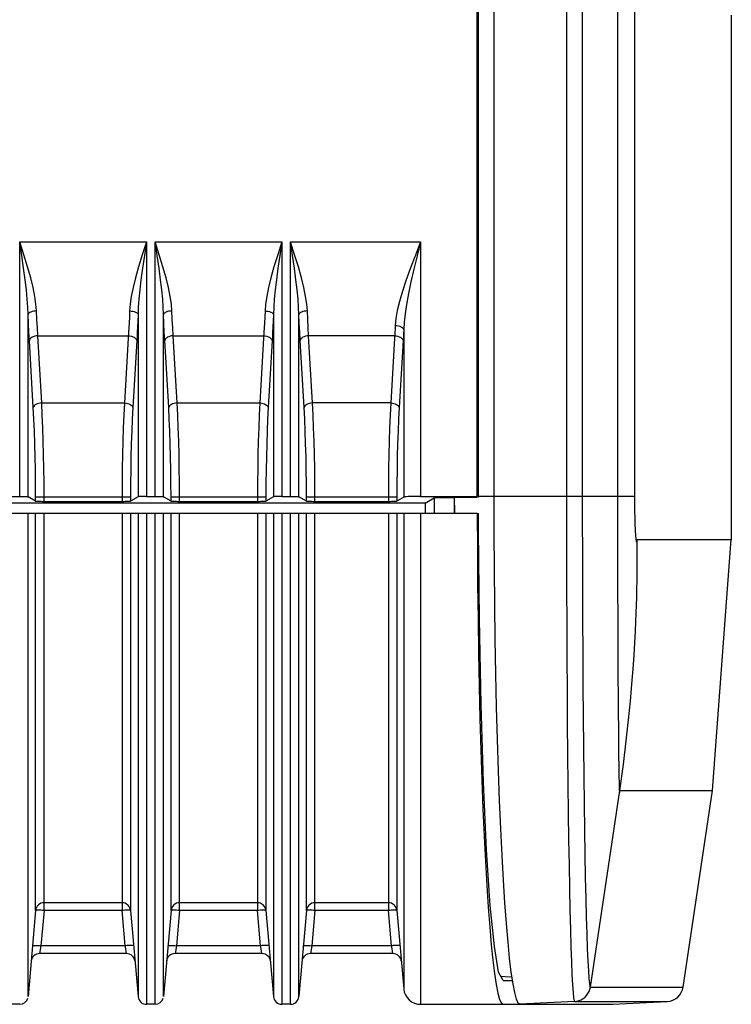
# Model space of a CAD drawing. Units: millimetres. Extents: x 40 to 537, y 43 to 385.
# Drawn here: x 333 to 341, y 118 to 130 of the extents above; entities that cross this region are included whole.
import ezdxf

# ---------------------------------------------------------------- set-up
doc = ezdxf.new("R2010")
doc.units = ezdxf.units.MM
doc.header["$LTSCALE"] = 32.67
doc.layers.get('0').update_dxf_attribs({"linetype": 'CONTINUOUS'})

msp = doc.modelspace()

# ---------------------------------------------------------------- linework, layer by layer
at = {"color": 7, "linetype": 'CONTINUOUS'}
for p, q in [((338.4681, 124.1462), (338.4681, 230.3462)), ((339.3218, 230.3462), (339.3218, 124.1463)), ((339.509, 230.3462), (339.509, 124.1462)), ((339.9256, 230.2482), (339.9256, 124.1462)), ((338.2678, 124.1462), (338.2678, 229.5462)), ((338.2829, 124.1316), (338.2829, 229.5609)), ((340.126, 131.9885), (340.126, 124.1462)), ((341.2702, 129.8294), (341.2702, 123.6379)), ((332.8611, 127.1518), (334.3593, 127.1518)), ((332.8611, 124.1462), (332.8611, 127.1518)), ((334.3593, 127.1518), (334.3593, 124.1462)), ((334.4611, 127.1518), (335.9593, 127.1518)), ((334.4611, 124.1462), (334.4611, 127.1518)), ((335.9593, 127.1518), (335.9593, 124.1462)), ((336.0611, 127.1518), (337.5984, 127.1518)), ((336.0611, 124.1462), (336.0611, 127.1518)), ((337.5984, 127.1518), (337.5984, 124.1462)), ((332.9607, 124.1415), (332.9607, 126.2954)), ((334.2597, 126.2954), (334.2597, 124.1415)), ((334.5607, 124.1415), (334.5607, 126.2954)), ((335.8597, 126.2954), (335.8597, 124.1415)), ((336.1607, 124.1415), (336.1607, 126.2954)), ((337.3992, 126.1149), (337.3992, 124.1367)), ((333.0218, 125.1946), (332.9756, 125.9869)), ((333.0752, 126.0424), (334.1452, 126.0424)), ((333.1214, 125.2501), (333.0752, 126.0424)), ((334.2448, 125.9869), (334.1986, 125.1946)), ((334.6218, 125.1946), (334.5756, 125.9869)), ((334.6752, 126.0424), (335.7452, 126.0424)), ((334.7214, 125.2501), (334.6752, 126.0424)), ((335.8448, 125.9869), (335.7986, 125.1946)), ((336.2218, 125.1946), (336.1756, 125.9869)), ((337.2927, 126.0424), (336.2752, 126.0424)), ((336.3214, 125.2501), (336.2752, 126.0424)), ((337.3923, 125.9869), (337.3461, 125.1946)), ((333.1214, 125.2501), (334.0989, 125.2501)), ((334.7214, 125.2501), (335.6989, 125.2501)), ((337.2465, 125.2501), (336.3214, 125.2501)), ((332.7593, 124.1462), (332.8611, 124.1462)), ((333.0497, 124.0881), (332.9607, 124.1415)), ((333.0497, 124.1407), (334.1706, 124.1407)), ((333.0497, 124.0881), (333.0497, 124.1407)), ((333.1493, 124.0834), (333.1493, 124.1407)), ((334.071, 124.1407), (334.071, 124.0834)), ((334.2597, 124.1415), (334.1706, 124.0881)), ((334.1706, 124.1407), (334.1706, 124.0881)), ((334.3593, 124.1462), (334.4611, 124.1462)), ((334.6497, 124.0881), (334.5607, 124.1415)), ((334.6497, 124.1407), (335.7706, 124.1407)), ((334.6497, 124.0881), (334.6497, 124.1407)), ((334.7493, 124.0834), (334.7493, 124.1407)), ((335.671, 124.1407), (335.671, 124.0834)), ((335.8597, 124.1415), (335.7706, 124.0881)), ((335.7706, 124.1407), (335.7706, 124.0881)), ((335.9593, 124.1462), (336.0611, 124.1462)), ((336.2497, 124.0881), (336.1607, 124.1415)), ((336.2497, 124.1407), (337.3182, 124.1407)), ((336.2497, 124.0881), (336.2497, 124.1407)), ((336.3493, 124.0834), (336.3493, 124.1407)), ((337.2185, 124.1407), (337.2185, 124.0834)), ((337.3182, 124.1407), (337.3182, 124.0881)), ((337.3992, 124.1367), (337.3182, 124.0881)), ((337.5984, 124.1462), (338.2678, 124.1462)), ((337.6536, 124.0666), (337.7586, 124.1295)), ((338, 124.1295), (337.7586, 124.1295)), ((337.7586, 124.1295), (337.7586, 123.9462)), ((338.2678, 124.1316), (338, 124.1316)), ((338, 123.9462), (338, 124.1316)), ((338.0023, 123.9447), (338.0011, 124.1462)), ((339.9256, 124.1462), (338.2829, 124.1462)), ((340.126, 124.1462), (339.9256, 124.1463)), ((337.6536, 124.0666), (308.7667, 124.0666)), ((334.071, 124.0834), (333.1493, 124.0834)), ((335.671, 124.0834), (334.7493, 124.0834)), ((337.2185, 124.0834), (336.3493, 124.0834)), ((337.6536, 124.0666), (337.6536, 123.9462)), ((307.2016, 123.9462), (338.2678, 123.9462)), ((332.9607, 118.2375), (332.9607, 123.9462)), ((333.0497, 119.255), (333.0497, 123.9462)), ((333.1493, 119.2546), (333.1493, 123.9462)), ((334.071, 123.9462), (334.071, 119.2546)), ((334.1706, 123.9462), (334.1706, 119.255)), ((334.2597, 123.9462), (334.2597, 118.2375)), ((334.3593, 123.9462), (334.3593, 118.1462)), ((334.4611, 118.1462), (334.4611, 123.9462)), ((334.5607, 118.2375), (334.5607, 123.9462)), ((334.6497, 119.255), (334.6497, 123.9462)), ((334.7493, 119.2546), (334.7493, 123.9462)), ((335.671, 123.9462), (335.671, 119.2546)), ((335.7706, 123.9462), (335.7706, 119.255)), ((335.8597, 123.9462), (335.8597, 118.2375)), ((335.9593, 123.9462), (335.9593, 118.1462)), ((336.0611, 118.1462), (336.0611, 123.9462)), ((336.1607, 118.2375), (336.1607, 123.9462)), ((336.2497, 119.255), (336.2497, 123.9462)), ((336.3493, 119.2546), (336.3493, 123.9462)), ((337.2185, 123.9462), (337.2185, 119.2546)), ((337.3182, 123.9462), (337.3182, 119.255)), ((337.3992, 123.9462), (337.3992, 118.3288)), ((337.5984, 123.9462), (337.5984, 118.1462)), ((338.2678, 123.9462), (338.2694, 123.5195)), ((338.2829, 123.7462), (338.2829, 123.9462)), ((340.1587, 123.6379), (341.2702, 123.6379)), ((341.0489, 120.6711), (341.2702, 123.6379)), ((339.5122, 122.6963), (339.5142, 122.2972)), ((339.6046, 118.3501), (339.9524, 120.6711)), ((339.9524, 120.6711), (341.0489, 120.6711)), ((340.7007, 118.35), (341.0489, 120.6711)), ((334.071, 119.3462), (333.1493, 119.3462)), ((335.671, 119.3462), (334.7493, 119.3462)), ((337.2185, 119.3462), (336.3493, 119.3462)), ((333.0497, 119.255), (332.9607, 118.2375)), ((333.0513, 119.2563), (333.0497, 119.255)), ((333.1493, 119.2546), (333.1129, 118.8379)), ((334.071, 119.2546), (333.1493, 119.2546)), ((334.1075, 118.8379), (334.071, 119.2546)), ((334.1706, 119.255), (334.2597, 118.2375)), ((334.6497, 119.255), (334.5607, 118.2375)), ((334.6513, 119.2563), (334.6497, 119.255)), ((334.7493, 119.2546), (334.7129, 118.8379)), ((335.671, 119.2546), (334.7493, 119.2546)), ((335.7075, 118.8379), (335.671, 119.2546)), ((335.7706, 119.255), (335.8597, 118.2375)), ((336.2497, 119.255), (336.1607, 118.2375)), ((336.2513, 119.2563), (336.2497, 119.255)), ((336.3493, 119.2546), (336.3129, 118.8379)), ((337.2185, 119.2546), (336.3493, 119.2546)), ((337.255, 118.8379), (337.2185, 119.2546)), ((337.3182, 119.255), (337.3992, 118.3288)), ((338.6509, 118.6894), (338.6316, 118.8811)), ((333.097, 118.7473), (333.0968, 118.7462)), ((333.1129, 118.8379), (333.097, 118.7473)), ((334.1075, 118.8379), (333.1129, 118.8379)), ((334.1101, 118.8232), (334.1075, 118.8379)), ((334.1235, 118.7462), (334.1101, 118.8232)), ((334.697, 118.7473), (334.6968, 118.7462)), ((334.7129, 118.8379), (334.697, 118.7473)), ((335.7075, 118.8379), (334.7129, 118.8379)), ((335.7101, 118.8232), (335.7075, 118.8379)), ((335.7235, 118.7462), (335.7101, 118.8232)), ((336.297, 118.7473), (336.2968, 118.7462)), ((336.3129, 118.8379), (336.297, 118.7473)), ((337.255, 118.8379), (336.3129, 118.8379)), ((337.2576, 118.8232), (337.255, 118.8379)), ((337.271, 118.7462), (337.2576, 118.8232)), ((338.4341, 118.8494), (338.4531, 118.6657)), ((338.521, 118.5277), (338.47, 118.828)), ((334.1235, 118.7462), (333.0968, 118.7462)), ((335.7235, 118.7462), (334.6968, 118.7462)), ((337.271, 118.7462), (336.2968, 118.7462)), ((338.6707, 118.5253), (338.6509, 118.6894)), ((338.5728, 118.4261), (338.521, 118.5277)), ((338.546, 118.4785), (338.5993, 118.4758)), ((338.5728, 118.4261), (338.6855, 118.4261)), ((338.5993, 118.4758), (338.6787, 118.4716)), ((339.5999, 118.3582), (339.6046, 118.3501)), ((339.6046, 118.3501), (340.7007, 118.35)), ((339.4172, 118.18), (338.7732, 118.1462)), ((339.4172, 118.18), (340.5134, 118.18)), ((339.8702, 118.1463), (340.5134, 118.18)), ((332.8611, 118.1462), (332.7593, 118.1462)), ((334.4611, 118.1462), (334.3593, 118.1462)), ((336.0611, 118.1462), (335.9593, 118.1462)), ((337.5984, 118.1462), (339.8702, 118.1463))]:
    msp.add_line(p, q, dxfattribs=at)
for points in [[(333.0603, 126.3362), (333.0538, 126.4175), (333.0404, 126.5089), (333.0196, 126.6117), (332.991, 126.7268), (332.9545, 126.8555), (332.9104, 126.9985), (332.8611, 127.1518)], [(332.9607, 126.2954), (332.9574, 126.3808), (332.9507, 126.4767), (332.9403, 126.5847), (332.926, 126.7056), (332.9078, 126.8407), (332.8857, 126.9908), (332.8611, 127.1518)], [(334.3593, 127.1518), (334.31, 126.9985), (334.2658, 126.8555), (334.2294, 126.7268), (334.2008, 126.6117), (334.1799, 126.5089), (334.1665, 126.4175), (334.16, 126.3362)], [(334.3593, 127.1518), (334.3346, 126.9908), (334.3126, 126.8407), (334.2943, 126.7056), (334.28, 126.5847), (334.2696, 126.4767), (334.2629, 126.3808), (334.2597, 126.2954)], [(334.6603, 126.3362), (334.6538, 126.4175), (334.6404, 126.5089), (334.6196, 126.6117), (334.591, 126.7268), (334.5545, 126.8555), (334.5104, 126.9985), (334.4611, 127.1518)], [(334.5607, 126.2954), (334.5574, 126.3808), (334.5507, 126.4767), (334.5403, 126.5847), (334.526, 126.7056), (334.5078, 126.8407), (334.4857, 126.9908), (334.4611, 127.1518)], [(335.9593, 127.1518), (335.91, 126.9985), (335.8658, 126.8555), (335.8294, 126.7268), (335.8008, 126.6117), (335.7799, 126.5089), (335.7665, 126.4175), (335.76, 126.3362)], [(335.9593, 127.1518), (335.9346, 126.9908), (335.9126, 126.8407), (335.8943, 126.7056), (335.88, 126.5847), (335.8696, 126.4767), (335.8629, 126.3808), (335.8597, 126.2954)], [(336.2603, 126.3362), (336.2538, 126.4175), (336.2404, 126.5089), (336.2196, 126.6117), (336.191, 126.7268), (336.1545, 126.8555), (336.1104, 126.9985), (336.0611, 127.1518)], [(336.1607, 126.2954), (336.1574, 126.3808), (336.1507, 126.4767), (336.1403, 126.5847), (336.126, 126.7056), (336.1078, 126.8407), (336.0857, 126.9908), (336.0611, 127.1518)], [(337.5984, 127.1518), (337.5371, 126.9967), (337.4791, 126.8456), (337.4272, 126.7027), (337.3833, 126.5698), (337.3487, 126.4495), (337.3236, 126.3425), (337.3075, 126.2477), (337.2996, 126.1643)], [(337.5984, 127.1518), (337.5576, 126.9889), (337.5189, 126.8303), (337.4843, 126.6802), (337.455, 126.5407), (337.4319, 126.4144), (337.4152, 126.302), (337.4045, 126.2025), (337.3992, 126.1149)], [(333.0603, 126.3362), (333.0418, 126.3348), (333.0239, 126.3322), (333.0073, 126.3282), (332.9925, 126.3231), (332.9801, 126.3171), (332.9704, 126.3103), (332.9639, 126.303), (332.9607, 126.2954)], [(333.0752, 126.0424), (333.0697, 126.1372), (333.0647, 126.2353), (333.0603, 126.3362)], [(334.16, 126.3362), (334.1568, 126.2614), (334.1536, 126.195), (334.1506, 126.1366), (334.1477, 126.0858), (334.0989, 125.2501)], [(334.16, 126.3362), (334.1786, 126.3348), (334.1964, 126.3322), (334.2131, 126.3282), (334.2278, 126.3231), (334.2403, 126.3171), (334.2499, 126.3103), (334.2565, 126.303), (334.2597, 126.2954)], [(334.6603, 126.3362), (334.6418, 126.3348), (334.6239, 126.3322), (334.6073, 126.3282), (334.5925, 126.3231), (334.5801, 126.3171), (334.5704, 126.3103), (334.5639, 126.303), (334.5607, 126.2954)], [(334.6752, 126.0424), (334.6697, 126.1372), (334.6647, 126.2353), (334.6603, 126.3362)], [(335.76, 126.3362), (335.7568, 126.2614), (335.7536, 126.195), (335.7506, 126.1366), (335.7477, 126.0858), (335.6989, 125.2501)], [(335.76, 126.3362), (335.7786, 126.3348), (335.7964, 126.3322), (335.8131, 126.3282), (335.8278, 126.3231), (335.8403, 126.3171), (335.8499, 126.3103), (335.8565, 126.303), (335.8597, 126.2954)], [(336.2603, 126.3362), (336.2418, 126.3348), (336.2239, 126.3322), (336.2073, 126.3282), (336.1925, 126.3231), (336.1801, 126.3171), (336.1704, 126.3103), (336.1639, 126.303), (336.1607, 126.2954)], [(336.2752, 126.0424), (336.2697, 126.1372), (336.2647, 126.2353), (336.2603, 126.3362)], [(332.9756, 125.9869), (332.9701, 126.0864), (332.9651, 126.1895), (332.9607, 126.2954)], [(334.2597, 126.2954), (334.2564, 126.2169), (334.2532, 126.1471), (334.2502, 126.0858), (334.2474, 126.0325), (334.2448, 125.9869)], [(334.5756, 125.9869), (334.5701, 126.0864), (334.5651, 126.1895), (334.5607, 126.2954)], [(335.8597, 126.2954), (335.8564, 126.2169), (335.8532, 126.1471), (335.8502, 126.0858), (335.8474, 126.0325), (335.8448, 125.9869)], [(336.1756, 125.9869), (336.1701, 126.0864), (336.1651, 126.1895), (336.1607, 126.2954)], [(337.2996, 126.1643), (337.2974, 126.123), (337.2951, 126.0824), (337.2465, 125.2501)], [(337.2996, 126.1643), (337.3181, 126.1627), (337.336, 126.1595), (337.3527, 126.1547), (337.3675, 126.1485), (337.3799, 126.1412), (337.3895, 126.133), (337.396, 126.1241), (337.3992, 126.1149)], [(337.3992, 126.1149), (337.397, 126.0716), (337.3947, 126.029), (337.3923, 125.9869)], [(333.0752, 126.0424), (333.0566, 126.0407), (333.0386, 126.0371), (333.022, 126.0317), (333.0072, 126.0248), (332.9947, 126.0166), (332.9851, 126.0073), (332.9787, 125.9973), (332.9756, 125.9869)], [(334.1452, 126.0424), (334.1638, 126.0407), (334.1817, 126.0371), (334.1984, 126.0317), (334.2132, 126.0248), (334.2256, 126.0166), (334.2352, 126.0073), (334.2417, 125.9973), (334.2448, 125.9869)], [(334.6752, 126.0424), (334.6566, 126.0407), (334.6386, 126.0371), (334.622, 126.0317), (334.6072, 126.0248), (334.5947, 126.0166), (334.5851, 126.0073), (334.5787, 125.9973), (334.5756, 125.9869)], [(335.7452, 126.0424), (335.7638, 126.0407), (335.7817, 126.0371), (335.7984, 126.0317), (335.8132, 126.0248), (335.8256, 126.0166), (335.8352, 126.0073), (335.8417, 125.9973), (335.8448, 125.9869)], [(336.2752, 126.0424), (336.2566, 126.0407), (336.2386, 126.0371), (336.222, 126.0317), (336.2072, 126.0248), (336.1947, 126.0166), (336.1851, 126.0073), (336.1787, 125.9973), (336.1756, 125.9869)], [(337.2927, 126.0424), (337.3113, 126.0407), (337.3292, 126.0371), (337.3459, 126.0317), (337.3607, 126.0248), (337.3731, 126.0166), (337.3827, 126.0073), (337.3892, 125.9973), (337.3923, 125.9869)], [(333.1214, 125.2501), (333.1028, 125.2484), (333.0848, 125.2448), (333.0682, 125.2394), (333.0534, 125.2325), (333.0409, 125.2243), (333.0313, 125.215), (333.0249, 125.205), (333.0218, 125.1946)], [(333.0497, 124.1407), (333.0491, 124.3), (333.0474, 124.4582), (333.0444, 124.6143), (333.0404, 124.767), (333.0352, 124.9153), (333.029, 125.0582), (333.0218, 125.1946)], [(333.1493, 124.1407), (333.1487, 124.3084), (333.147, 124.475), (333.1441, 124.6392), (333.14, 124.7999), (333.1349, 124.9561), (333.1286, 125.1065), (333.1214, 125.2501)], [(334.0989, 125.2501), (334.0917, 125.1065), (334.0855, 124.9561), (334.0803, 124.7999), (334.0763, 124.6392), (334.0734, 124.475), (334.0716, 124.3084), (334.071, 124.1407)], [(334.0989, 125.2501), (334.1175, 125.2484), (334.1355, 125.2448), (334.1522, 125.2394), (334.167, 125.2325), (334.1794, 125.2243), (334.189, 125.215), (334.1955, 125.205), (334.1986, 125.1946)], [(334.1986, 125.1946), (334.1913, 125.0582), (334.1851, 124.9153), (334.1799, 124.767), (334.1759, 124.6143), (334.173, 124.4582), (334.1712, 124.3), (334.1706, 124.1407)], [(334.7214, 125.2501), (334.7028, 125.2484), (334.6848, 125.2448), (334.6682, 125.2394), (334.6534, 125.2325), (334.6409, 125.2243), (334.6313, 125.215), (334.6249, 125.205), (334.6218, 125.1946)], [(334.6497, 124.1407), (334.6491, 124.3), (334.6474, 124.4582), (334.6444, 124.6143), (334.6404, 124.767), (334.6352, 124.9153), (334.629, 125.0582), (334.6218, 125.1946)], [(334.7493, 124.1407), (334.7487, 124.3084), (334.747, 124.475), (334.7441, 124.6392), (334.74, 124.7999), (334.7349, 124.9561), (334.7286, 125.1065), (334.7214, 125.2501)], [(335.6989, 125.2501), (335.6917, 125.1065), (335.6855, 124.9561), (335.6803, 124.7999), (335.6763, 124.6392), (335.6734, 124.475), (335.6716, 124.3084), (335.671, 124.1407)], [(335.6989, 125.2501), (335.7175, 125.2484), (335.7355, 125.2448), (335.7522, 125.2394), (335.767, 125.2325), (335.7794, 125.2243), (335.789, 125.215), (335.7955, 125.205), (335.7986, 125.1946)], [(335.7986, 125.1946), (335.7913, 125.0582), (335.7851, 124.9153), (335.7799, 124.767), (335.7759, 124.6143), (335.773, 124.4582), (335.7712, 124.3), (335.7706, 124.1407)], [(336.3214, 125.2501), (336.3028, 125.2484), (336.2848, 125.2448), (336.2682, 125.2394), (336.2534, 125.2325), (336.2409, 125.2243), (336.2313, 125.215), (336.2249, 125.205), (336.2218, 125.1946)], [(336.2497, 124.1407), (336.2491, 124.3), (336.2474, 124.4582), (336.2444, 124.6143), (336.2404, 124.767), (336.2352, 124.9153), (336.229, 125.0582), (336.2218, 125.1946)], [(336.3493, 124.1407), (336.3487, 124.3084), (336.347, 124.475), (336.3441, 124.6392), (336.34, 124.7999), (336.3349, 124.9561), (336.3286, 125.1065), (336.3214, 125.2501)], [(337.2465, 125.2501), (337.2392, 125.1065), (337.233, 124.9561), (337.2278, 124.7999), (337.2238, 124.6392), (337.2209, 124.475), (337.2191, 124.3084), (337.2185, 124.1407)], [(337.2465, 125.2501), (337.2651, 125.2484), (337.283, 125.2448), (337.2997, 125.2394), (337.3145, 125.2325), (337.3269, 125.2243), (337.3365, 125.215), (337.343, 125.205), (337.3461, 125.1946)], [(337.3461, 125.1946), (337.3388, 125.0582), (337.3326, 124.9153), (337.3274, 124.767), (337.3234, 124.6143), (337.3205, 124.4582), (337.3187, 124.3), (337.3182, 124.1407)], [(332.8611, 124.1462), (332.8795, 124.1462), (332.8973, 124.1459), (332.9138, 124.1455), (332.9286, 124.1449), (332.941, 124.1442), (332.9507, 124.1433), (332.9574, 124.1424), (332.9607, 124.1415)], [(334.3593, 124.1462), (334.3409, 124.1462), (334.3231, 124.1459), (334.3065, 124.1455), (334.2918, 124.1449), (334.2793, 124.1442), (334.2696, 124.1433), (334.263, 124.1424), (334.2597, 124.1415)], [(334.4611, 124.1462), (334.4795, 124.1462), (334.4973, 124.1459), (334.5138, 124.1455), (334.5286, 124.1449), (334.541, 124.1442), (334.5507, 124.1433), (334.5574, 124.1424), (334.5607, 124.1415)], [(335.9593, 124.1462), (335.9409, 124.1462), (335.9231, 124.1459), (335.9065, 124.1455), (335.8918, 124.1449), (335.8793, 124.1442), (335.8696, 124.1433), (335.863, 124.1424), (335.8597, 124.1415)], [(336.0611, 124.1462), (336.0795, 124.1462), (336.0973, 124.1459), (336.1138, 124.1455), (336.1286, 124.1449), (336.141, 124.1442), (336.1507, 124.1433), (336.1574, 124.1424), (336.1607, 124.1415)], [(337.5984, 124.1462), (337.5656, 124.1461), (337.5337, 124.1457), (337.5036, 124.145), (337.476, 124.1441), (337.4517, 124.1429), (337.4314, 124.1415), (337.4156, 124.14), (337.4048, 124.1384), (337.3992, 124.1367)], [(338.6316, 118.8811), (338.6128, 119.0998), (338.5948, 119.3441), (338.5776, 119.6132), (338.5613, 119.9053), (338.546, 120.2191), (338.5319, 120.5528), (338.519, 120.9044), (338.5074, 121.2727), (338.4972, 121.6551), (338.4885, 122.0504), (338.4812, 122.4559), (338.4755, 122.8704), (338.4714, 123.2913), (338.469, 123.7175), (338.4681, 124.1462)], [(339.3218, 124.1463), (339.3219, 123.8444), (339.3224, 123.4615), (339.3234, 123.0534), (339.3249, 122.6456)], [(339.509, 124.1462), (339.5092, 123.853), (339.5097, 123.4811), (339.5107, 123.0848), (339.5122, 122.6963)], [(339.9256, 124.1462), (339.9257, 123.8577), (339.926, 123.5709), (339.9264, 123.2883), (339.927, 123.0123), (339.9277, 122.7446), (339.9286, 122.4872), (339.9296, 122.2414), (339.9308, 122.0089), (339.9321, 121.7909), (339.9335, 121.5886), (339.9351, 121.4031), (339.9367, 121.2354), (339.9384, 121.0862), (339.9403, 120.9565), (339.9422, 120.8467), (339.9441, 120.7577), (339.9462, 120.69), (339.9483, 120.6436)], [(340.126, 124.1462), (340.1261, 124.0823), (340.1266, 124.0196), (340.1275, 123.9596), (340.1286, 123.9034), (340.13, 123.8518), (340.1315, 123.8054), (340.1332, 123.7643), (340.135, 123.7286), (340.1369, 123.6981), (340.1388, 123.6726), (340.1407, 123.6518), (340.1426, 123.6352), (340.1445, 123.6227), (340.1463, 123.6137), (340.1482, 123.6081), (340.15, 123.6056), (340.1517, 123.606), (340.1534, 123.6091), (340.155, 123.6146), (340.1565, 123.6218), (340.1577, 123.6299), (340.1587, 123.6379)], [(333.1493, 124.0834), (333.1309, 124.0834), (333.1131, 124.0837), (333.0965, 124.0841), (333.0818, 124.0847), (333.0693, 124.0855), (333.0596, 124.0863), (333.053, 124.0872), (333.0497, 124.0881)], [(334.1706, 124.0881), (334.1673, 124.0872), (334.1607, 124.0863), (334.151, 124.0855), (334.1386, 124.0847), (334.1238, 124.0841), (334.1072, 124.0837), (334.0895, 124.0834), (334.071, 124.0834)], [(334.7493, 124.0834), (334.7309, 124.0834), (334.7131, 124.0837), (334.6965, 124.0841), (334.6818, 124.0847), (334.6693, 124.0855), (334.6596, 124.0863), (334.653, 124.0872), (334.6497, 124.0881)], [(335.7706, 124.0881), (335.7673, 124.0872), (335.7607, 124.0863), (335.751, 124.0855), (335.7386, 124.0847), (335.7238, 124.0841), (335.7072, 124.0837), (335.6895, 124.0834), (335.671, 124.0834)], [(336.3493, 124.0834), (336.3309, 124.0834), (336.3131, 124.0837), (336.2965, 124.0841), (336.2818, 124.0847), (336.2693, 124.0855), (336.2596, 124.0863), (336.253, 124.0872), (336.2497, 124.0881)], [(337.3182, 124.0881), (337.3148, 124.0872), (337.3082, 124.0863), (337.2985, 124.0855), (337.2861, 124.0847), (337.2713, 124.0841), (337.2548, 124.0837), (337.237, 124.0834), (337.2185, 124.0834)], [(338.47, 118.828), (338.4218, 119.3143), (338.3783, 119.9693), (338.3413, 120.7701), (338.3124, 121.6893), (338.2928, 122.6951), (338.2831, 123.7462)], [(339.9524, 120.6711), (339.9951, 120.98), (340.0293, 121.2572), (340.0566, 121.5057), (340.0783, 121.7284), (340.0956, 121.9283), (340.1094, 122.1085), (340.1206, 122.2717), (340.1294, 122.4186), (340.1363, 122.5488), (340.1416, 122.6628), (340.1458, 122.7654), (340.1492, 122.8617), (340.1521, 122.9567), (340.1546, 123.0529), (340.1566, 123.1502), (340.158, 123.2458), (340.159, 123.3356), (340.1594, 123.4188), (340.1595, 123.4963), (340.1592, 123.569), (340.1587, 123.6379)], [(338.2694, 123.5195), (338.2726, 123.1051), (338.2773, 122.6959), (338.2834, 122.2935), (338.2911, 121.9003), (338.3002, 121.5177), (338.3107, 121.1482), (338.3224, 120.793), (338.3354, 120.4542), (338.3495, 120.1333), (338.3647, 119.8319), (338.3809, 119.5515), (338.3979, 119.2934), (338.4157, 119.0591), (338.4341, 118.8494)], [(339.3249, 122.6456), (339.3269, 122.2424), (339.3293, 121.8482), (339.3322, 121.4657), (339.3355, 121.0964)], [(339.5142, 122.2972), (339.5166, 121.9143), (339.5195, 121.5428), (339.5228, 121.1841), (339.5265, 120.8404), (339.5306, 120.513), (339.535, 120.2038), (339.5398, 119.9141), (339.545, 119.6456), (339.5504, 119.3993), (339.5561, 119.1767), (339.562, 118.9787), (339.5681, 118.8065), (339.5744, 118.6607), (339.5808, 118.5424), (339.5873, 118.4521), (339.5938, 118.3904), (339.5999, 118.3582)], [(339.3355, 121.0964), (339.3392, 120.7426), (339.3433, 120.4056), (339.3477, 120.0874), (339.3525, 119.7892), (339.3577, 119.5128), (339.3631, 119.2593), (339.3688, 119.0303), (339.3747, 118.8265), (339.3808, 118.6493)], [(333.1493, 119.2546), (333.1321, 119.2559), (333.1154, 119.257), (333.0997, 119.2578), (333.0855, 119.2582), (333.0733, 119.2582), (333.0633, 119.2579), (333.0559, 119.2572), (333.0513, 119.2563)], [(334.1706, 119.255), (334.169, 119.2563), (334.1645, 119.2572), (334.1571, 119.2579), (334.1471, 119.2582), (334.1348, 119.2582), (334.1206, 119.2578), (334.105, 119.257), (334.0883, 119.2559), (334.071, 119.2546)], [(334.7493, 119.2546), (334.7321, 119.2559), (334.7154, 119.257), (334.6997, 119.2578), (334.6855, 119.2582), (334.6733, 119.2582), (334.6633, 119.2579), (334.6559, 119.2572), (334.6513, 119.2563)], [(335.7706, 119.255), (335.769, 119.2563), (335.7645, 119.2572), (335.7571, 119.2579), (335.7471, 119.2582), (335.7348, 119.2582), (335.7206, 119.2578), (335.705, 119.257), (335.6883, 119.2559), (335.671, 119.2546)], [(336.3493, 119.2546), (336.3321, 119.2559), (336.3154, 119.257), (336.2997, 119.2578), (336.2855, 119.2582), (336.2733, 119.2582), (336.2633, 119.2579), (336.2559, 119.2572), (336.2513, 119.2563)], [(337.3182, 119.255), (337.3165, 119.2563), (337.312, 119.2572), (337.3046, 119.2579), (337.2946, 119.2582), (337.2823, 119.2582), (337.2681, 119.2578), (337.2525, 119.257), (337.2358, 119.2559), (337.2185, 119.2546)], [(333.0132, 118.8384), (333.0153, 118.8398), (333.021, 118.8408), (333.0303, 118.8415), (333.0427, 118.8416), (333.0577, 118.8413), (333.0749, 118.8406), (333.0935, 118.8395), (333.1129, 118.8379)], [(334.2071, 118.8384), (334.2051, 118.8398), (334.1993, 118.8408), (334.1901, 118.8415), (334.1777, 118.8416), (334.1626, 118.8413), (334.1454, 118.8406), (334.1268, 118.8395), (334.1075, 118.8379)], [(334.6132, 118.8384), (334.6153, 118.8398), (334.621, 118.8408), (334.6303, 118.8415), (334.6427, 118.8416), (334.6577, 118.8413), (334.6749, 118.8406), (334.6935, 118.8395), (334.7129, 118.8379)], [(335.8071, 118.8384), (335.8051, 118.8398), (335.7993, 118.8408), (335.7901, 118.8415), (335.7777, 118.8416), (335.7626, 118.8413), (335.7454, 118.8406), (335.7268, 118.8395), (335.7075, 118.8379)], [(336.2132, 118.8384), (336.2153, 118.8398), (336.221, 118.8408), (336.2303, 118.8415), (336.2427, 118.8416), (336.2577, 118.8413), (336.2749, 118.8406), (336.2935, 118.8395), (336.3129, 118.8379)], [(337.3546, 118.8384), (337.3526, 118.8398), (337.3468, 118.8408), (337.3376, 118.8415), (337.3252, 118.8416), (337.3101, 118.8413), (337.2929, 118.8406), (337.2743, 118.8395), (337.255, 118.8379)], [(338.4531, 118.6657), (338.4726, 118.5085), (338.4924, 118.379)], [(339.3808, 118.6493), (339.387, 118.4994), (339.3934, 118.3777)], [(338.732, 118.2076), (338.7114, 118.2839), (338.6909, 118.39), (338.6707, 118.5253)], [(338.4924, 118.379), (338.5124, 118.2775), (338.5325, 118.2047), (338.5527, 118.1609), (338.5728, 118.1462)], [(339.3934, 118.3777), (339.3999, 118.2848), (339.4064, 118.2214), (339.4125, 118.1883), (339.4173, 118.18)], [(339.5602, 118.2514), (339.5763, 118.2735), (339.5892, 118.2976), (339.5987, 118.3233), (339.6046, 118.3501)], [(338.7732, 118.1462), (338.7526, 118.1616), (338.732, 118.2076)], [(339.4173, 118.18), (339.4444, 118.1833), (339.4709, 118.1902), (339.4962, 118.2008), (339.5198, 118.2147), (339.5413, 118.2316), (339.5602, 118.2514)]]:
    msp.add_lwpolyline(points, dxfattribs=at)
for centre, radius, start, end in [((333.1493, 119.2462), 0.1, 90, 175), ((334.071, 119.2462), 0.1, 5, 90), ((334.7493, 119.2462), 0.1, 90, 175), ((335.671, 119.2462), 0.1, 5, 90), ((336.3493, 119.2462), 0.1, 90, 175), ((337.2185, 119.2462), 0.1, 5, 90), ((333.0968, 118.6462), 0.1, 90, 175), ((334.1235, 118.6462), 0.1, 5, 90), ((334.6968, 118.6462), 0.1, 90, 175), ((335.7235, 118.6462), 0.1, 5, 90), ((336.2968, 118.6462), 0.1, 90, 175), ((337.271, 118.6462), 0.1, 5, 90), ((337.5984, 118.3462), 0.2, 185, 270), ((340.5029, 118.3797), 0.2, 273, 351.46923), ((332.8611, 118.2462), 0.1, 270, 344.375), ((334.3593, 118.2462), 0.1, 185, 270), ((334.4611, 118.2462), 0.1, 270, 344.375), ((335.9593, 118.2462), 0.1, 185, 270), ((336.0611, 118.2462), 0.1, 270, 355)]:
    msp.add_arc(centre, radius, start, end, dxfattribs=at)

doc.saveas('drawing.dxf')
